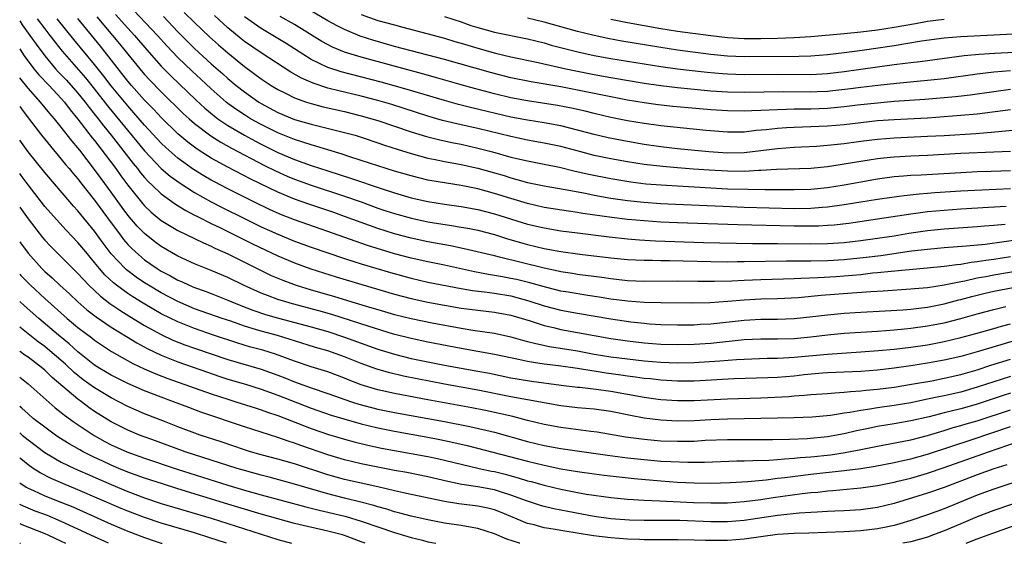
# Model space of a CAD drawing. Units: inches. Extents: x 2511000 to 2514000, y 1518000 to 1521000.
# Drawn here: x 2511000 to 2511118, y 1518000 to 1518063 of the extents above; entities that cross this region are included whole.
import ezdxf

# ---------------------------------------------------------------- set-up
doc = ezdxf.new("R2010")
doc.units = ezdxf.units.IN
doc.header["$MEASUREMENT"] = 0
doc.layers.add('LD25111518_2ft', color=253, linetype='Continuous')

msp = doc.modelspace()

# ---------------------------------------------------------------- linework, layer by layer
at = {"layer": 'LD25111518_2ft'}
msp.add_line((2511000, 1518000.03, 7524), (2511000.09, 1518000, 7524), dxfattribs=at)
for points, elevation in [([(2511118.46, 1518040.46), (2511116.33, 1518040.33), (2511113, 1518040.14), (2511111, 1518039.99), (2511109, 1518039.8), (2511107.6, 1518039.6), (2511107, 1518039.53), (2511103, 1518038.91), (2511099.58, 1518038.42), (2511097.79, 1518038.21), (2511097, 1518038.15), (2511095.91, 1518038.09), (2511095, 1518038.07), (2511093, 1518038.09), (2511086.23, 1518038.23), (2511079, 1518038.48), (2511077, 1518038.58), (2511075, 1518038.71), (2511073, 1518038.89), (2511071.12, 1518039.12), (2511067.63, 1518039.63), (2511067, 1518039.74), (2511065.89, 1518039.89), (2511063, 1518040.35), (2511061, 1518040.8), (2511059, 1518041.4), (2511057, 1518042.03), (2511055, 1518042.58), (2511053, 1518042.98), (2511051.24, 1518043.24), (2511049, 1518043.62), (2511047, 1518044.12), (2511045, 1518044.71), (2511043, 1518045.33), (2511041, 1518045.99), (2511039.54, 1518046.46), (2511038.74, 1518046.74), (2511037, 1518047.25), (2511035.67, 1518047.67), (2511035, 1518047.84), (2511034.14, 1518048.14), (2511033, 1518048.48), (2511031, 1518049.29), (2511029, 1518050.28), (2511027.72, 1518051), (2511027, 1518051.45), (2511026.07, 1518052.07), (2511025, 1518052.83), (2511024.79, 1518053), (2511023, 1518054.57), (2511021.75, 1518055.75), (2511020.71, 1518056.71), (2511019, 1518058.36), (2511017.71, 1518059.71), (2511016.55, 1518061), (2511013, 1518064.77)], 7474), ([(2511119, 1518054.49), (2511117, 1518054.24), (2511114.16, 1518053.84), (2511112.37, 1518053.63), (2511111, 1518053.49), (2511108.7, 1518053.3), (2511105, 1518053.05), (2511103, 1518052.88), (2511100.62, 1518052.62), (2511099, 1518052.42), (2511097, 1518052.23), (2511095, 1518052.16), (2511093, 1518052.14), (2511092.1, 1518052.1), (2511091, 1518052.08), (2511090.01, 1518052.01), (2511089, 1518051.98), (2511087.93, 1518051.93), (2511087, 1518051.91), (2511085, 1518051.95), (2511083, 1518052.07), (2511080.29, 1518052.29), (2511078.45, 1518052.45), (2511076.66, 1518052.66), (2511075, 1518052.89), (2511073, 1518053.23), (2511071, 1518053.61), (2511067, 1518054.44), (2511065, 1518054.82), (2511061.42, 1518055.42), (2511059, 1518055.92), (2511056.54, 1518056.54), (2511051, 1518058.11), (2511047, 1518059.15), (2511045, 1518059.68), (2511042.41, 1518060.41), (2511040.9, 1518060.9), (2511039, 1518061.69), (2511038.13, 1518062.13), (2511037, 1518062.76), (2511033.2, 1518065)], 7462), ([(2511019.77, 1518063.77), (2511021, 1518062.53), (2511022.81, 1518060.81), (2511023.86, 1518059.86), (2511025, 1518058.89), (2511027, 1518057.28), (2511029, 1518055.8), (2511029.48, 1518055.48), (2511030.21, 1518055), (2511031, 1518054.52), (2511031.93, 1518054.07), (2511033, 1518053.52), (2511034.45, 1518053), (2511035, 1518052.82), (2511036.43, 1518052.43), (2511039, 1518051.85), (2511041, 1518051.36), (2511042.27, 1518051), (2511043, 1518050.77), (2511047, 1518049.41), (2511048.86, 1518048.86), (2511050.45, 1518048.45), (2511052.09, 1518048.09), (2511053, 1518047.92), (2511055, 1518047.46), (2511056.77, 1518047), (2511059, 1518046.39), (2511061, 1518045.92), (2511063, 1518045.54), (2511064.84, 1518045.16), (2511066.7, 1518044.7), (2511068.34, 1518044.34), (2511071, 1518043.81), (2511071.69, 1518043.69), (2511073.4, 1518043.4), (2511075.19, 1518043.19), (2511077.05, 1518043.05), (2511079, 1518042.92), (2511085, 1518042.59), (2511087.48, 1518042.52), (2511089.5, 1518042.5), (2511091, 1518042.51), (2511093, 1518042.49), (2511095, 1518042.53), (2511097, 1518042.73), (2511099, 1518043.06), (2511101, 1518043.43), (2511103, 1518043.78), (2511105, 1518044.05), (2511106.13, 1518044.13), (2511107, 1518044.21), (2511108.27, 1518044.27), (2511113, 1518044.55), (2511115, 1518044.64), (2511116.68, 1518044.68), (2511119, 1518044.77)], 7470), ([(2511000, 1518062.73), (2511000.28, 1518062.28), (2511001.23, 1518061), (2511001.96, 1518059.96), (2511003, 1518058.56), (2511004.31, 1518057), (2511004.64, 1518056.64), (2511005.62, 1518055.62), (2511007, 1518054.07), (2511007.86, 1518053), (2511008.34, 1518052.34), (2511009.42, 1518051), (2511010.1, 1518050.1), (2511010.99, 1518049), (2511013.61, 1518045.61), (2511014.13, 1518045), (2511014.51, 1518044.51), (2511015, 1518043.92), (2511015.44, 1518043.44), (2511015.92, 1518043), (2511017, 1518041.96), (2511018.72, 1518040.72), (2511019.96, 1518039.96), (2511021, 1518039.43), (2511021.28, 1518039.28), (2511021.85, 1518039), (2511022.6, 1518038.6), (2511023, 1518038.42), (2511024.12, 1518037.88), (2511027.96, 1518035.96), (2511031, 1518034.52), (2511033, 1518033.68), (2511034.97, 1518032.97), (2511036.48, 1518032.48), (2511038.01, 1518032.01), (2511041.08, 1518031.08), (2511045, 1518029.93), (2511047, 1518029.41), (2511049, 1518028.98), (2511051, 1518028.61), (2511053, 1518028.26), (2511055, 1518027.99), (2511057, 1518027.78), (2511059, 1518027.42), (2511061.29, 1518026.71), (2511063, 1518026.14), (2511064.09, 1518025.91), (2511065, 1518025.69), (2511069, 1518024.94), (2511071, 1518024.6), (2511073, 1518024.32), (2511075, 1518024.08), (2511077, 1518023.91), (2511079, 1518023.86), (2511081, 1518023.91), (2511083, 1518024.05), (2511087, 1518024.46), (2511089, 1518024.55), (2511091, 1518024.55), (2511093, 1518024.61), (2511095, 1518024.8), (2511097, 1518025.03), (2511099, 1518025.22), (2511103, 1518025.47), (2511105, 1518025.62), (2511106.25, 1518025.75), (2511107, 1518025.82), (2511109, 1518026.1), (2511111, 1518026.49), (2511113, 1518027.01), (2511115, 1518027.58), (2511117, 1518028.1), (2511118.44, 1518028.44)], 7486), ([(2511002.08, 1518063), (2511003, 1518061.79), (2511003.63, 1518061), (2511004.22, 1518060.22), (2511005.1, 1518059.1), (2511007.9, 1518055.9), (2511009, 1518054.53), (2511010.55, 1518052.55), (2511015, 1518047.12), (2511017, 1518045.03), (2511018.09, 1518044.09), (2511019.26, 1518043.26), (2511021, 1518042.14), (2511023, 1518041.01), (2511024.33, 1518040.32), (2511027, 1518038.99), (2511029, 1518038.02), (2511031, 1518037.11), (2511033, 1518036.3), (2511035, 1518035.58), (2511037, 1518034.88), (2511039, 1518034.21), (2511041, 1518033.58), (2511044.52, 1518032.52), (2511047, 1518031.83), (2511049, 1518031.37), (2511053, 1518030.59), (2511054.36, 1518030.36), (2511055.8, 1518030.2), (2511057, 1518030.04), (2511059, 1518029.72), (2511061.14, 1518029.14), (2511063, 1518028.52), (2511065, 1518028.01), (2511067, 1518027.64), (2511071, 1518026.96), (2511073.39, 1518026.61), (2511075, 1518026.42), (2511075.63, 1518026.37), (2511077, 1518026.27), (2511079, 1518026.22), (2511079.76, 1518026.24), (2511081, 1518026.24), (2511081.7, 1518026.3), (2511083, 1518026.36), (2511087, 1518026.81), (2511089, 1518026.92), (2511091, 1518026.93), (2511093, 1518027.01), (2511095.24, 1518027.24), (2511097, 1518027.46), (2511099, 1518027.65), (2511101, 1518027.78), (2511103.92, 1518027.92), (2511106.06, 1518028.06), (2511107, 1518028.14), (2511108.29, 1518028.29), (2511109, 1518028.38), (2511111, 1518028.77), (2511112.76, 1518029.24), (2511113, 1518029.29), (2511114.34, 1518029.66), (2511115.96, 1518030.04), (2511117, 1518030.27), (2511119.29, 1518030.71)], 7484), ([(2511121, 1518032.9), (2511117, 1518032.21), (2511116.02, 1518032.02), (2511115, 1518031.84), (2511113.5, 1518031.5), (2511113, 1518031.42), (2511111.01, 1518031.01), (2511109, 1518030.7), (2511107.44, 1518030.56), (2511107, 1518030.51), (2511103.7, 1518030.3), (2511102.22, 1518030.22), (2511099.97, 1518030.03), (2511096.25, 1518029.75), (2511093.5, 1518029.5), (2511091, 1518029.37), (2511089, 1518029.31), (2511087, 1518029.21), (2511085.03, 1518029.03), (2511082.87, 1518028.87), (2511080.83, 1518028.83), (2511077, 1518028.87), (2511075, 1518028.93), (2511073, 1518029.08), (2511071, 1518029.33), (2511069.57, 1518029.57), (2511068.24, 1518029.76), (2511065.85, 1518030.15), (2511065, 1518030.3), (2511063.29, 1518030.71), (2511061.28, 1518031.28), (2511059.67, 1518031.67), (2511059, 1518031.82), (2511057.99, 1518031.99), (2511057, 1518032.18), (2511056.28, 1518032.28), (2511054.6, 1518032.6), (2511051, 1518033.39), (2511049, 1518033.79), (2511047, 1518034.24), (2511045, 1518034.78), (2511041.77, 1518035.77), (2511040.27, 1518036.27), (2511037, 1518037.46), (2511033, 1518038.85), (2511031.45, 1518039.45), (2511030.07, 1518040.07), (2511028.11, 1518041), (2511025, 1518042.56), (2511023.4, 1518043.4), (2511023, 1518043.61), (2511022.13, 1518044.13), (2511020.89, 1518044.89), (2511019, 1518046.25), (2511017.53, 1518047.53), (2511017, 1518048.04), (2511015, 1518050.22), (2511013.72, 1518051.72), (2511013, 1518052.53), (2511011, 1518054.95), (2511010.11, 1518056.11), (2511009, 1518057.51), (2511006.52, 1518060.52), (2511004.52, 1518063)], 7482), ([(2511119, 1518034.42), (2511117, 1518034.1), (2511116.02, 1518033.98), (2511115, 1518033.79), (2511114.28, 1518033.72), (2511113, 1518033.49), (2511112.55, 1518033.45), (2511111, 1518033.23), (2511108.97, 1518033.03), (2511104.65, 1518032.65), (2511103, 1518032.47), (2511102.43, 1518032.43), (2511101, 1518032.26), (2511099, 1518032.08), (2511098, 1518032), (2511095.87, 1518031.87), (2511093.79, 1518031.79), (2511093, 1518031.77), (2511091.72, 1518031.72), (2511089, 1518031.64), (2511087, 1518031.57), (2511085.5, 1518031.5), (2511083.44, 1518031.44), (2511081.45, 1518031.45), (2511079, 1518031.49), (2511075, 1518031.46), (2511073, 1518031.53), (2511071, 1518031.75), (2511069.91, 1518031.91), (2511067, 1518032.29), (2511066.4, 1518032.4), (2511065, 1518032.61), (2511064.68, 1518032.68), (2511062.97, 1518033.03), (2511057.63, 1518034.37), (2511057, 1518034.51), (2511053.38, 1518035.38), (2511051.73, 1518035.73), (2511049, 1518036.21), (2511047, 1518036.64), (2511045, 1518037.18), (2511043, 1518037.81), (2511041, 1518038.52), (2511039, 1518039.26), (2511037.72, 1518039.72), (2511034.72, 1518040.72), (2511033, 1518041.32), (2511031, 1518042.16), (2511027.74, 1518043.74), (2511025, 1518045.16), (2511023, 1518046.26), (2511022.54, 1518046.54), (2511021.33, 1518047.33), (2511020.18, 1518048.18), (2511019, 1518049.18), (2511017, 1518051.13), (2511016.11, 1518052.11), (2511015, 1518053.24), (2511013.43, 1518055), (2511013, 1518055.51), (2511009.71, 1518059.71), (2511007, 1518063.03)], 7480), ([(2511009.25, 1518063.25), (2511012, 1518060), (2511013, 1518058.73), (2511014.41, 1518057), (2511015, 1518056.31), (2511015.63, 1518055.63), (2511017, 1518054.21), (2511019.64, 1518051.64), (2511020.34, 1518051), (2511021, 1518050.42), (2511022.94, 1518048.94), (2511024.16, 1518048.16), (2511025.44, 1518047.44), (2511029.39, 1518045.39), (2511030.73, 1518044.73), (2511032.11, 1518044.11), (2511033, 1518043.73), (2511035, 1518043), (2511039, 1518041.7), (2511040.99, 1518041), (2511043, 1518040.27), (2511043.95, 1518039.95), (2511045, 1518039.6), (2511047.04, 1518039.04), (2511049, 1518038.62), (2511051.85, 1518038.15), (2511053, 1518037.98), (2511053.83, 1518037.83), (2511055, 1518037.59), (2511057, 1518037.07), (2511058.58, 1518036.58), (2511060.13, 1518036.13), (2511061, 1518035.9), (2511063, 1518035.41), (2511065, 1518035.03), (2511067.28, 1518034.72), (2511071, 1518034.28), (2511073, 1518034.08), (2511073.95, 1518034.05), (2511075, 1518033.99), (2511076, 1518034), (2511077, 1518033.97), (2511078.03, 1518033.97), (2511083, 1518033.84), (2511085, 1518033.82), (2511086.16, 1518033.84), (2511087, 1518033.83), (2511092.09, 1518033.91), (2511095, 1518033.92), (2511097, 1518033.97), (2511099, 1518034.09), (2511101.64, 1518034.36), (2511103.42, 1518034.58), (2511107.11, 1518035.11), (2511109, 1518035.33), (2511111, 1518035.51), (2511113.72, 1518035.72), (2511115.94, 1518035.94), (2511118.24, 1518036.24), (2511121, 1518036.65)], 7478), ([(2511011.52, 1518063.52), (2511013, 1518061.85), (2511013.79, 1518061), (2511015.26, 1518059.26), (2511017, 1518057.31), (2511018.15, 1518056.15), (2511021.21, 1518053.21), (2511022.25, 1518052.25), (2511023.34, 1518051.34), (2511023.8, 1518051), (2511025, 1518050.19), (2511027, 1518049.01), (2511028.3, 1518048.3), (2511029, 1518047.93), (2511031, 1518046.95), (2511033, 1518046.1), (2511035, 1518045.38), (2511037, 1518044.72), (2511039.83, 1518043.83), (2511043.4, 1518042.6), (2511045, 1518042.09), (2511047, 1518041.51), (2511049, 1518041.06), (2511051, 1518040.74), (2511053, 1518040.47), (2511055, 1518040.1), (2511057, 1518039.58), (2511061, 1518038.34), (2511063, 1518037.87), (2511065, 1518037.53), (2511067, 1518037.27), (2511070.8, 1518036.8), (2511073, 1518036.56), (2511074.44, 1518036.44), (2511076.34, 1518036.34), (2511082.13, 1518036.13), (2511086.04, 1518036.04), (2511088.02, 1518036.02), (2511091, 1518036.01), (2511095, 1518035.97), (2511097, 1518036.01), (2511099, 1518036.14), (2511101, 1518036.36), (2511103, 1518036.63), (2511105, 1518036.94), (2511106.76, 1518037.24), (2511109, 1518037.57), (2511111, 1518037.78), (2511115, 1518038.05), (2511115.86, 1518038.14), (2511117, 1518038.21), (2511118.33, 1518038.33)], 7476), ([(2511017.26, 1518063.26), (2511019, 1518061.43), (2511021, 1518059.44), (2511023, 1518057.6), (2511024.39, 1518056.39), (2511025, 1518055.83), (2511026, 1518055), (2511027, 1518054.21), (2511028.71, 1518053), (2511029, 1518052.82), (2511031, 1518051.75), (2511033, 1518050.92), (2511035, 1518050.33), (2511039, 1518049.35), (2511040.28, 1518049), (2511041, 1518048.78), (2511043, 1518048.11), (2511043.81, 1518047.82), (2511045.33, 1518047.33), (2511047, 1518046.81), (2511049, 1518046.27), (2511049.9, 1518046.1), (2511051, 1518045.86), (2511052.38, 1518045.62), (2511053, 1518045.5), (2511055, 1518045.05), (2511057, 1518044.5), (2511058.16, 1518044.16), (2511059, 1518043.89), (2511059.71, 1518043.71), (2511061, 1518043.35), (2511063, 1518042.94), (2511065.5, 1518042.5), (2511067.96, 1518042.04), (2511069, 1518041.83), (2511071, 1518041.46), (2511073, 1518041.16), (2511074.96, 1518040.96), (2511077, 1518040.83), (2511078.74, 1518040.74), (2511084.48, 1518040.48), (2511087, 1518040.38), (2511093, 1518040.23), (2511095, 1518040.24), (2511096.36, 1518040.36), (2511097, 1518040.4), (2511099, 1518040.7), (2511101, 1518041.03), (2511103, 1518041.34), (2511105, 1518041.63), (2511106.21, 1518041.79), (2511108.02, 1518041.98), (2511109, 1518042.04), (2511109.88, 1518042.12), (2511113, 1518042.33), (2511115.54, 1518042.46), (2511119, 1518042.61)], 7472), ([(2511119, 1518047.07), (2511117, 1518046.96), (2511113, 1518046.8), (2511109, 1518046.59), (2511107, 1518046.5), (2511105, 1518046.39), (2511103.73, 1518046.27), (2511103, 1518046.18), (2511102.01, 1518046.01), (2511100.25, 1518045.75), (2511099, 1518045.52), (2511098.54, 1518045.46), (2511097, 1518045.21), (2511095, 1518045.02), (2511090.89, 1518044.89), (2511089, 1518044.76), (2511088.76, 1518044.76), (2511087, 1518044.66), (2511085, 1518044.68), (2511082.8, 1518044.8), (2511080.93, 1518044.93), (2511079, 1518045.08), (2511077.24, 1518045.24), (2511075, 1518045.51), (2511073, 1518045.82), (2511071, 1518046.17), (2511069, 1518046.59), (2511067.37, 1518047), (2511065, 1518047.64), (2511063, 1518048.07), (2511061, 1518048.43), (2511059, 1518048.84), (2511055, 1518049.81), (2511053, 1518050.26), (2511050.78, 1518050.78), (2511049, 1518051.29), (2511044.69, 1518052.69), (2511043, 1518053.19), (2511041, 1518053.71), (2511038.34, 1518054.34), (2511037, 1518054.68), (2511035.25, 1518055.25), (2511033.86, 1518055.86), (2511032.58, 1518056.58), (2511029, 1518058.91), (2511027, 1518060.27), (2511026.59, 1518060.59), (2511025, 1518061.91), (2511023.39, 1518063.39)], 7468), ([(2511121, 1518049.74), (2511116.68, 1518049.32), (2511114.82, 1518049.18), (2511111, 1518048.95), (2511109, 1518048.84), (2511105, 1518048.65), (2511103, 1518048.49), (2511101, 1518048.25), (2511099, 1518047.97), (2511097, 1518047.76), (2511095.67, 1518047.67), (2511093, 1518047.55), (2511091, 1518047.39), (2511089, 1518047.13), (2511087, 1518046.9), (2511085, 1518046.86), (2511082.75, 1518047), (2511079, 1518047.39), (2511077, 1518047.61), (2511075, 1518047.9), (2511073, 1518048.24), (2511070.68, 1518048.68), (2511069, 1518049.08), (2511067, 1518049.63), (2511065, 1518050.13), (2511063, 1518050.51), (2511061, 1518050.83), (2511059, 1518051.2), (2511054.29, 1518052.29), (2511052.69, 1518052.69), (2511051, 1518053.17), (2511047.91, 1518054.09), (2511046.52, 1518054.52), (2511043.4, 1518055.4), (2511038.62, 1518056.62), (2511037, 1518057.14), (2511035, 1518058.11), (2511032.01, 1518060.01), (2511030.39, 1518061), (2511029, 1518061.82), (2511027, 1518063.23)], 7466), ([(2511119, 1518052.05), (2511115, 1518051.55), (2511113, 1518051.37), (2511111, 1518051.21), (2511109, 1518051.08), (2511105, 1518050.87), (2511103, 1518050.72), (2511101, 1518050.5), (2511099, 1518050.27), (2511097, 1518050.09), (2511095, 1518050.01), (2511093, 1518049.95), (2511092.1, 1518049.9), (2511091, 1518049.82), (2511089.64, 1518049.64), (2511088.44, 1518049.56), (2511087, 1518049.39), (2511085, 1518049.37), (2511082.43, 1518049.57), (2511077, 1518050.12), (2511075, 1518050.4), (2511073, 1518050.74), (2511071, 1518051.14), (2511069, 1518051.61), (2511067.9, 1518051.9), (2511066.27, 1518052.27), (2511064.6, 1518052.6), (2511061, 1518053.14), (2511059, 1518053.52), (2511057, 1518054), (2511054.61, 1518054.61), (2511053, 1518055.06), (2511049.95, 1518055.95), (2511048.38, 1518056.38), (2511041, 1518058.37), (2511039, 1518058.98), (2511037.58, 1518059.58), (2511036.28, 1518060.28), (2511033, 1518062.3), (2511031.29, 1518063.29)], 7464), ([(2511041, 1518063.51), (2511043, 1518062.81), (2511045, 1518062.25), (2511046, 1518062), (2511051, 1518060.66), (2511052.27, 1518060.27), (2511053, 1518060.07), (2511053.81, 1518059.81), (2511055, 1518059.45), (2511057.13, 1518058.87), (2511059, 1518058.43), (2511062.27, 1518057.73), (2511065.58, 1518057), (2511069, 1518056.32), (2511071, 1518055.95), (2511075, 1518055.27), (2511077, 1518054.97), (2511079, 1518054.73), (2511081, 1518054.53), (2511083, 1518054.36), (2511085, 1518054.24), (2511087, 1518054.19), (2511091.75, 1518054.25), (2511095, 1518054.23), (2511095.75, 1518054.25), (2511097, 1518054.31), (2511097.63, 1518054.37), (2511099.43, 1518054.57), (2511101, 1518054.79), (2511103.04, 1518055.04), (2511105.28, 1518055.28), (2511109, 1518055.62), (2511111, 1518055.84), (2511115, 1518056.4), (2511117, 1518056.63), (2511119, 1518056.8)], 7460), ([(2511051, 1518063.28), (2511053, 1518062.61), (2511054.19, 1518062.19), (2511055, 1518061.93), (2511057, 1518061.37), (2511061, 1518060.58), (2511063, 1518060.09), (2511063.84, 1518059.84), (2511067.02, 1518059.02), (2511069, 1518058.6), (2511071, 1518058.23), (2511075, 1518057.57), (2511077, 1518057.25), (2511078.98, 1518056.98), (2511080.77, 1518056.77), (2511082.57, 1518056.57), (2511084.41, 1518056.41), (2511085, 1518056.37), (2511087, 1518056.31), (2511091, 1518056.34), (2511095, 1518056.31), (2511097, 1518056.42), (2511099, 1518056.66), (2511105, 1518057.49), (2511106.35, 1518057.65), (2511107, 1518057.75), (2511108.13, 1518057.87), (2511111.64, 1518058.36), (2511113.41, 1518058.59), (2511115.24, 1518058.76), (2511117.12, 1518058.88), (2511121, 1518059.08)], 7458), ([(2511120.77, 1518061.23), (2511117, 1518061.01), (2511113, 1518060.83), (2511111, 1518060.66), (2511108.29, 1518060.29), (2511105, 1518059.74), (2511101.18, 1518059.18), (2511099, 1518058.89), (2511097, 1518058.65), (2511095, 1518058.5), (2511093.55, 1518058.45), (2511087, 1518058.41), (2511085, 1518058.5), (2511083, 1518058.71), (2511079, 1518059.23), (2511077, 1518059.53), (2511072.3, 1518060.3), (2511070.61, 1518060.61), (2511068.97, 1518060.97), (2511067, 1518061.46), (2511065, 1518062.01), (2511063, 1518062.59), (2511061, 1518063.09)], 7456), ([(2511071, 1518062.95), (2511073, 1518062.55), (2511077, 1518061.84), (2511079, 1518061.52), (2511083, 1518060.97), (2511085, 1518060.75), (2511087, 1518060.63), (2511089, 1518060.62), (2511091, 1518060.66), (2511093, 1518060.73), (2511095, 1518060.87), (2511099, 1518061.22), (2511101, 1518061.42), (2511103, 1518061.68), (2511105, 1518061.98), (2511107.58, 1518062.42), (2511109, 1518062.69), (2511111, 1518062.96)], 7454), ([(2511000, 1518059.37), (2511000.26, 1518059), (2511000.55, 1518058.55), (2511001.71, 1518057), (2511002.28, 1518056.28), (2511003.52, 1518055), (2511005, 1518053.42), (2511005.37, 1518053), (2511006.07, 1518052.07), (2511007, 1518050.96), (2511008.71, 1518048.71), (2511009, 1518048.36), (2511011.54, 1518045), (2511012.15, 1518044.15), (2511013, 1518043), (2511014.78, 1518040.78), (2511015, 1518040.54), (2511015.79, 1518039.79), (2511017, 1518038.78), (2511019, 1518037.57), (2511022.07, 1518036.07), (2511023, 1518035.68), (2511023.45, 1518035.45), (2511025, 1518034.76), (2511028.83, 1518032.83), (2511030.18, 1518032.18), (2511031.59, 1518031.59), (2511033.2, 1518031), (2511035, 1518030.46), (2511037.68, 1518029.68), (2511039.89, 1518029), (2511042.3, 1518028.3), (2511043, 1518028.07), (2511045, 1518027.49), (2511047, 1518026.99), (2511049.52, 1518026.48), (2511053, 1518025.83), (2511054.4, 1518025.6), (2511057, 1518025.23), (2511059, 1518024.81), (2511060.4, 1518024.4), (2511061, 1518024.25), (2511061.98, 1518023.98), (2511063.64, 1518023.64), (2511067, 1518023.11), (2511069, 1518022.73), (2511071, 1518022.41), (2511073, 1518022.15), (2511075, 1518021.92), (2511077, 1518021.76), (2511079, 1518021.68), (2511081, 1518021.71), (2511084.09, 1518021.91), (2511086.09, 1518022.09), (2511087, 1518022.13), (2511089.78, 1518022.22), (2511091, 1518022.23), (2511091.72, 1518022.28), (2511093, 1518022.34), (2511097, 1518022.72), (2511101, 1518022.98), (2511103.14, 1518023.14), (2511105, 1518023.31), (2511107, 1518023.55), (2511109, 1518023.84), (2511111, 1518024.22), (2511113, 1518024.7), (2511114.82, 1518025.18), (2511117, 1518025.79), (2511117.92, 1518026.08), (2511119, 1518026.37)], 7488), ([(2511121, 1518024.79), (2511117.83, 1518023.83), (2511115, 1518023), (2511113, 1518022.45), (2511111, 1518021.99), (2511109, 1518021.62), (2511107, 1518021.3), (2511105, 1518021.03), (2511103, 1518020.81), (2511101, 1518020.65), (2511097, 1518020.46), (2511096.42, 1518020.42), (2511094.22, 1518020.22), (2511093, 1518020.09), (2511091, 1518019.92), (2511089.86, 1518019.86), (2511085.75, 1518019.75), (2511081, 1518019.49), (2511079, 1518019.49), (2511077, 1518019.6), (2511075.74, 1518019.74), (2511075, 1518019.81), (2511073.96, 1518019.96), (2511073, 1518020.07), (2511072.2, 1518020.2), (2511070.43, 1518020.43), (2511069, 1518020.67), (2511068.7, 1518020.7), (2511067, 1518020.99), (2511064.7, 1518021.3), (2511063, 1518021.51), (2511061.7, 1518021.7), (2511061, 1518021.84), (2511059.91, 1518022.09), (2511057, 1518022.69), (2511053, 1518023.38), (2511049, 1518024.17), (2511047, 1518024.59), (2511044.87, 1518025.13), (2511041.98, 1518026.02), (2511037.48, 1518027.48), (2511035.93, 1518027.93), (2511032.77, 1518028.77), (2511031.95, 1518029), (2511031, 1518029.3), (2511029.75, 1518029.75), (2511029, 1518030.05), (2511026.88, 1518031), (2511025, 1518031.92), (2511023, 1518032.77), (2511021, 1518033.58), (2511019, 1518034.48), (2511017, 1518035.64), (2511016.22, 1518036.22), (2511015, 1518037.19), (2511014.1, 1518038.1), (2511013, 1518039.41), (2511012.32, 1518040.32), (2511011, 1518042.17), (2511009.8, 1518043.8), (2511009, 1518044.91), (2511007.21, 1518047.21), (2511007, 1518047.5), (2511006.3, 1518048.3), (2511005, 1518049.98), (2511004.17, 1518051), (2511003.62, 1518051.62), (2511002.51, 1518053), (2511001, 1518054.67), (2511000, 1518055.9)], 7490), ([(2511000, 1518052.48), (2511000.2, 1518052.2), (2511001, 1518051.11), (2511002.62, 1518049), (2511003.68, 1518047.68), (2511005, 1518046.14), (2511005.51, 1518045.51), (2511005.94, 1518045), (2511006.42, 1518044.42), (2511007, 1518043.76), (2511007.32, 1518043.32), (2511009, 1518041.23), (2511011, 1518038.48), (2511012.1, 1518037), (2511012.48, 1518036.48), (2511013, 1518035.89), (2511013.43, 1518035.43), (2511013.9, 1518035), (2511015, 1518034.06), (2511016.5, 1518033), (2511017, 1518032.68), (2511018.11, 1518032.11), (2511019, 1518031.61), (2511019.43, 1518031.43), (2511020.36, 1518031), (2511021, 1518030.73), (2511022.28, 1518030.28), (2511023, 1518030), (2511025, 1518029.22), (2511025.49, 1518029), (2511026.56, 1518028.56), (2511028, 1518028), (2511029.5, 1518027.5), (2511031.06, 1518027.05), (2511035, 1518025.99), (2511037, 1518025.42), (2511039, 1518024.76), (2511043, 1518023.33), (2511045, 1518022.71), (2511047, 1518022.21), (2511049, 1518021.79), (2511051, 1518021.4), (2511055, 1518020.69), (2511056.42, 1518020.42), (2511059, 1518019.88), (2511059.74, 1518019.74), (2511061.47, 1518019.47), (2511065.01, 1518019.01), (2511067, 1518018.77), (2511067.25, 1518018.75), (2511069.51, 1518018.49), (2511071, 1518018.27), (2511075, 1518017.55), (2511076.68, 1518017.32), (2511077, 1518017.28), (2511079, 1518017.14), (2511081, 1518017.14), (2511085, 1518017.34), (2511089, 1518017.46), (2511092.35, 1518017.65), (2511093, 1518017.71), (2511094.21, 1518017.79), (2511095, 1518017.87), (2511097, 1518018.01), (2511097.9, 1518018.09), (2511099, 1518018.15), (2511099.76, 1518018.24), (2511101, 1518018.31), (2511101.61, 1518018.39), (2511103, 1518018.51), (2511105, 1518018.77), (2511107.1, 1518019.1), (2511109.53, 1518019.53), (2511111, 1518019.82), (2511113, 1518020.27), (2511115, 1518020.85), (2511116.62, 1518021.38), (2511119, 1518022.11)], 7492), ([(2511119, 1518020.05), (2511117, 1518019.41), (2511115, 1518018.74), (2511113, 1518018.17), (2511111, 1518017.72), (2511110.39, 1518017.61), (2511109, 1518017.3), (2511107, 1518016.89), (2511105, 1518016.56), (2511103, 1518016.27), (2511102.11, 1518016.11), (2511101, 1518015.96), (2511099.71, 1518015.71), (2511099, 1518015.62), (2511097.36, 1518015.36), (2511095.16, 1518015.16), (2511093, 1518015.06), (2511091, 1518015.01), (2511085, 1518014.92), (2511083, 1518014.82), (2511081, 1518014.7), (2511079, 1518014.67), (2511077, 1518014.77), (2511075, 1518015.02), (2511073.35, 1518015.35), (2511071, 1518015.84), (2511069, 1518016.11), (2511067, 1518016.27), (2511065, 1518016.51), (2511059, 1518017.58), (2511055, 1518018.4), (2511051, 1518019.12), (2511047.74, 1518019.74), (2511046.08, 1518020.08), (2511044.46, 1518020.46), (2511042.9, 1518020.9), (2511041, 1518021.59), (2511039, 1518022.39), (2511037, 1518023.11), (2511035.53, 1518023.53), (2511033, 1518024.31), (2511032.48, 1518024.48), (2511030.94, 1518024.94), (2511029, 1518025.46), (2511028.32, 1518025.68), (2511027, 1518026.07), (2511025.34, 1518026.66), (2511024.33, 1518027), (2511021, 1518028.18), (2511019, 1518029.03), (2511017, 1518030.08), (2511015.45, 1518031), (2511015, 1518031.29), (2511013.98, 1518031.98), (2511012.84, 1518032.84), (2511012.67, 1518033), (2511011, 1518034.78), (2511010.04, 1518036.04), (2511009, 1518037.5), (2511007, 1518039.94), (2511006.48, 1518040.48), (2511006.03, 1518041), (2511003, 1518044.52), (2511001, 1518047.01), (2511000, 1518048.41)], 7494), ([(2511119, 1518018.02), (2511118.22, 1518017.78), (2511115, 1518016.7), (2511114.59, 1518016.59), (2511113, 1518016.15), (2511111.86, 1518015.86), (2511111, 1518015.66), (2511109.2, 1518015.2), (2511107, 1518014.69), (2511105, 1518014.34), (2511103, 1518014.01), (2511101.74, 1518013.74), (2511100.5, 1518013.5), (2511099, 1518013.14), (2511097, 1518012.79), (2511094.55, 1518012.55), (2511092.45, 1518012.45), (2511090.41, 1518012.41), (2511085, 1518012.43), (2511082.33, 1518012.33), (2511081, 1518012.24), (2511079, 1518012.21), (2511077, 1518012.28), (2511075, 1518012.45), (2511072.75, 1518012.75), (2511069.34, 1518013.34), (2511068.57, 1518013.43), (2511065, 1518013.89), (2511063, 1518014.27), (2511061, 1518014.75), (2511059.22, 1518015.22), (2511057.59, 1518015.59), (2511055.94, 1518015.94), (2511054.28, 1518016.28), (2511049, 1518017.24), (2511045, 1518018), (2511043, 1518018.44), (2511041.02, 1518019.02), (2511039.58, 1518019.58), (2511039, 1518019.82), (2511037, 1518020.58), (2511035, 1518021.2), (2511033, 1518021.87), (2511030.71, 1518022.71), (2511029.18, 1518023.18), (2511027.61, 1518023.61), (2511026.07, 1518024.07), (2511023.27, 1518025), (2511021, 1518025.78), (2511019, 1518026.58), (2511017, 1518027.58), (2511016.09, 1518028.09), (2511014.84, 1518028.84), (2511013.6, 1518029.6), (2511013, 1518029.99), (2511011.62, 1518031), (2511011.27, 1518031.27), (2511010.24, 1518032.24), (2511009.58, 1518033), (2511009, 1518033.73), (2511007.93, 1518035), (2511007, 1518036.14), (2511005.59, 1518037.59), (2511003.68, 1518039.68), (2511003, 1518040.47), (2511001, 1518043.05), (2511000.18, 1518044.18), (2511000, 1518044.43)], 7496), ([(2511000, 1518040.39), (2511001, 1518038.95), (2511002.74, 1518036.74), (2511003, 1518036.42), (2511003.68, 1518035.68), (2511006.39, 1518033), (2511007, 1518032.42), (2511007.67, 1518031.67), (2511008.31, 1518031), (2511009.69, 1518029.69), (2511010.82, 1518028.82), (2511012.01, 1518028.01), (2511013.24, 1518027.24), (2511015, 1518026.17), (2511017, 1518025.07), (2511018.41, 1518024.41), (2511019.85, 1518023.85), (2511021, 1518023.43), (2511023, 1518022.75), (2511025, 1518022.09), (2511029, 1518020.9), (2511031, 1518020.18), (2511031.86, 1518019.86), (2511033, 1518019.39), (2511035, 1518018.67), (2511037, 1518018), (2511039.84, 1518017), (2511040.71, 1518016.71), (2511043, 1518016.12), (2511045, 1518015.72), (2511051, 1518014.63), (2511054.04, 1518014.04), (2511057, 1518013.33), (2511061, 1518012.24), (2511063, 1518011.76), (2511065, 1518011.38), (2511070.58, 1518010.58), (2511073, 1518010.27), (2511075, 1518010.05), (2511077, 1518009.88), (2511078.19, 1518009.81), (2511080.25, 1518009.75), (2511082.24, 1518009.76), (2511086.11, 1518009.89), (2511087, 1518009.89), (2511088.05, 1518009.95), (2511089.98, 1518009.98), (2511091, 1518010.06), (2511091.85, 1518010.15), (2511093, 1518010.21), (2511093.71, 1518010.29), (2511095, 1518010.39), (2511097.36, 1518010.64), (2511099.11, 1518010.89), (2511101, 1518011.25), (2511103, 1518011.67), (2511107, 1518012.44), (2511109, 1518012.95), (2511111, 1518013.54), (2511112.11, 1518013.89), (2511113, 1518014.13), (2511113.67, 1518014.33), (2511115, 1518014.72), (2511119, 1518016.03)], 7498), ([(2511000, 1518036.21), (2511000.09, 1518036.09), (2511001, 1518034.85), (2511002.66, 1518033), (2511003, 1518032.66), (2511003.89, 1518031.89), (2511004.83, 1518031), (2511005.97, 1518029.97), (2511007, 1518029), (2511008.06, 1518028.06), (2511009.19, 1518027.2), (2511011, 1518025.96), (2511012.82, 1518024.82), (2511014.06, 1518024.06), (2511015.37, 1518023.37), (2511017, 1518022.59), (2511019, 1518021.79), (2511022.54, 1518020.54), (2511024.04, 1518020.04), (2511025, 1518019.73), (2511027.1, 1518019.1), (2511029, 1518018.51), (2511031, 1518017.79), (2511035, 1518016.24), (2511037.4, 1518015.4), (2511038.93, 1518014.93), (2511041, 1518014.34), (2511043, 1518013.86), (2511045, 1518013.45), (2511049, 1518012.75), (2511050.47, 1518012.47), (2511052.12, 1518012.12), (2511053.74, 1518011.74), (2511061, 1518009.85), (2511063, 1518009.37), (2511065, 1518008.96), (2511067, 1518008.63), (2511069, 1518008.34), (2511070.19, 1518008.19), (2511071.98, 1518007.98), (2511073.78, 1518007.78), (2511077, 1518007.5), (2511079, 1518007.36), (2511081, 1518007.27), (2511083, 1518007.24), (2511085.3, 1518007.3), (2511087.43, 1518007.43), (2511089.64, 1518007.64), (2511091, 1518007.81), (2511091.9, 1518007.9), (2511095, 1518008.29), (2511099, 1518008.74), (2511101, 1518008.98), (2511102.74, 1518009.26), (2511105, 1518009.71), (2511106.04, 1518009.96), (2511107, 1518010.15), (2511109, 1518010.7), (2511114.52, 1518012.52), (2511119, 1518014.02)], 7500), ([(2511000, 1518032.33), (2511000.15, 1518032.15), (2511001.28, 1518031), (2511003, 1518029.42), (2511005.72, 1518027), (2511007, 1518025.93), (2511008.66, 1518024.66), (2511009, 1518024.38), (2511009.82, 1518023.82), (2511011.03, 1518023.03), (2511013.6, 1518021.6), (2511014.96, 1518020.96), (2511016.35, 1518020.35), (2511017.79, 1518019.79), (2511023, 1518017.96), (2511025, 1518017.3), (2511025.97, 1518017), (2511028.26, 1518016.26), (2511029, 1518016.04), (2511029.76, 1518015.76), (2511031, 1518015.35), (2511035, 1518013.8), (2511037.08, 1518013.08), (2511039, 1518012.5), (2511040.18, 1518012.18), (2511041.79, 1518011.79), (2511043.44, 1518011.44), (2511045, 1518011.14), (2511049, 1518010.44), (2511050.19, 1518010.19), (2511053, 1518009.51), (2511055.19, 1518009), (2511056.67, 1518008.67), (2511057, 1518008.61), (2511058.29, 1518008.29), (2511059.87, 1518007.87), (2511061, 1518007.52), (2511061.42, 1518007.42), (2511063, 1518006.97), (2511065, 1518006.49), (2511067, 1518006.11), (2511068.08, 1518005.92), (2511071, 1518005.49), (2511073, 1518005.3), (2511075, 1518005.19), (2511076.88, 1518005.12), (2511080.92, 1518004.92), (2511083, 1518004.85), (2511085, 1518004.88), (2511087, 1518005.02), (2511089, 1518005.28), (2511090.49, 1518005.51), (2511093.98, 1518005.98), (2511095, 1518006.09), (2511095.84, 1518006.16), (2511097, 1518006.31), (2511097.65, 1518006.35), (2511101, 1518006.65), (2511103, 1518006.93), (2511105, 1518007.34), (2511105.45, 1518007.45), (2511107, 1518007.84), (2511109, 1518008.41), (2511111, 1518009.09), (2511116.35, 1518011), (2511121, 1518012.6)], 7502), ([(2511118.56, 1518009.44), (2511117, 1518008.95), (2511115, 1518008.23), (2511111, 1518006.69), (2511109, 1518006.01), (2511105, 1518004.8), (2511103, 1518004.32), (2511101, 1518004.04), (2511099, 1518003.92), (2511097.88, 1518003.88), (2511097, 1518003.82), (2511095.76, 1518003.76), (2511095, 1518003.69), (2511093.62, 1518003.62), (2511091.39, 1518003.39), (2511091, 1518003.34), (2511087, 1518002.73), (2511085, 1518002.59), (2511083, 1518002.59), (2511079.27, 1518002.73), (2511075, 1518002.74), (2511073.22, 1518002.78), (2511071, 1518002.93), (2511069, 1518003.22), (2511065.81, 1518003.81), (2511064.14, 1518004.14), (2511063, 1518004.43), (2511062.56, 1518004.56), (2511060.88, 1518005.12), (2511059, 1518005.8), (2511057.87, 1518006.13), (2511057, 1518006.41), (2511055, 1518006.78), (2511053.08, 1518007.08), (2511051.42, 1518007.42), (2511049, 1518007.99), (2511046.5, 1518008.5), (2511045, 1518008.76), (2511043, 1518009.16), (2511041, 1518009.56), (2511039, 1518010.03), (2511037, 1518010.63), (2511033.75, 1518011.75), (2511033, 1518012.04), (2511032.26, 1518012.26), (2511031, 1518012.72), (2511027, 1518013.98), (2511021.77, 1518015.76), (2511020.3, 1518016.3), (2511018.48, 1518017), (2511017, 1518017.54), (2511015, 1518018.32), (2511013, 1518019.2), (2511011, 1518020.19), (2511009.64, 1518021), (2511009, 1518021.41), (2511007, 1518023), (2511005.95, 1518023.95), (2511004.66, 1518025), (2511002.3, 1518027), (2511000.55, 1518028.55), (2511000, 1518029.06)], 7504), ([(2511121, 1518007.82), (2511117, 1518006.52), (2511115, 1518005.78), (2511111, 1518004.15), (2511109, 1518003.42), (2511107, 1518002.73), (2511105.68, 1518002.32), (2511105, 1518002.14), (2511104.07, 1518001.93), (2511103, 1518001.72), (2511101, 1518001.48), (2511099, 1518001.38), (2511094.78, 1518001.22), (2511093, 1518001.18), (2511091, 1518001.04), (2511087, 1518000.49), (2511085, 1518000.34), (2511082.34, 1518000.34), (2511081, 1518000.39), (2511079, 1518000.41), (2511077, 1518000.4), (2511075, 1518000.41), (2511074.44, 1518000.44), (2511073, 1518000.48), (2511071, 1518000.64), (2511068.9, 1518000.9), (2511065, 1518001.52), (2511064.35, 1518001.65), (2511063, 1518001.86), (2511061.79, 1518002.21), (2511061, 1518002.39), (2511057.74, 1518003.74), (2511057, 1518004.02), (2511056.22, 1518004.22), (2511055, 1518004.47), (2511052.74, 1518004.74), (2511051, 1518005.01), (2511047, 1518005.86), (2511046.08, 1518006.08), (2511045, 1518006.31), (2511043, 1518006.78), (2511041, 1518007.21), (2511039, 1518007.65), (2511037, 1518008.21), (2511033, 1518009.53), (2511031, 1518010.1), (2511029, 1518010.64), (2511027.71, 1518011), (2511027, 1518011.22), (2511024.18, 1518012.18), (2511021.68, 1518013), (2511019, 1518013.98), (2511017.39, 1518014.61), (2511015, 1518015.56), (2511013.99, 1518015.99), (2511013, 1518016.43), (2511011.92, 1518017), (2511011, 1518017.46), (2511009, 1518018.66), (2511007.64, 1518019.64), (2511006.53, 1518020.53), (2511005.5, 1518021.5), (2511003.35, 1518023.35), (2511003, 1518023.64), (2511002.21, 1518024.21), (2511000, 1518025.97)], 7506), ([(2511060.07, 1518000), (2511060.01, 1518000.01), (2511058.51, 1518000.51), (2511057, 1518001.13), (2511055, 1518001.79), (2511054.08, 1518001.92), (2511053, 1518002.13), (2511051, 1518002.42), (2511049, 1518002.81), (2511047, 1518003.27), (2511045.64, 1518003.64), (2511045, 1518003.8), (2511044.1, 1518004.1), (2511043, 1518004.39), (2511042.54, 1518004.54), (2511040.95, 1518004.95), (2511039, 1518005.42), (2511037, 1518005.93), (2511033, 1518007.09), (2511029.94, 1518007.94), (2511029, 1518008.17), (2511027, 1518008.73), (2511026.1, 1518009), (2511019.88, 1518011), (2511016.29, 1518012.29), (2511014.38, 1518013), (2511013, 1518013.57), (2511011, 1518014.58), (2511009, 1518015.84), (2511008.31, 1518016.31), (2511007.42, 1518017), (2511007, 1518017.3), (2511003.91, 1518019.91), (2511003, 1518020.81), (2511002.77, 1518021), (2511001, 1518022.34), (2511000.61, 1518022.61), (2511000.09, 1518023), (2511000, 1518023.06)], 7508), ([(2511000, 1518019.95), (2511001, 1518019.17), (2511004.27, 1518016.27), (2511005, 1518015.71), (2511005.38, 1518015.38), (2511006.54, 1518014.54), (2511008.94, 1518012.94), (2511010.23, 1518012.23), (2511011, 1518011.84), (2511012.87, 1518011), (2511015, 1518010.22), (2511018.92, 1518008.92), (2511020.43, 1518008.43), (2511025, 1518007), (2511027, 1518006.4), (2511029, 1518005.83), (2511034.37, 1518004.37), (2511035, 1518004.23), (2511035.97, 1518003.97), (2511037, 1518003.74), (2511039.2, 1518003.2), (2511041, 1518002.65), (2511043, 1518001.96), (2511045, 1518001.29), (2511047, 1518000.71), (2511048.37, 1518000.37), (2511049, 1518000.19), (2511049.97, 1518000)], 7510), ([(2511041.5, 1518000), (2511041, 1518000.19), (2511039, 1518000.93), (2511038.76, 1518001), (2511037, 1518001.47), (2511033, 1518002.38), (2511031, 1518002.92), (2511029, 1518003.5), (2511025, 1518004.7), (2511019, 1518006.55), (2511017.13, 1518007.13), (2511015, 1518007.82), (2511013, 1518008.55), (2511011.92, 1518009), (2511011, 1518009.39), (2511009.89, 1518009.89), (2511009, 1518010.32), (2511007.62, 1518011), (2511007.22, 1518011.22), (2511005.95, 1518011.95), (2511004.72, 1518012.72), (2511004.3, 1518013), (2511003, 1518013.94), (2511001.63, 1518015), (2511001, 1518015.54), (2511000.24, 1518016.24), (2511000, 1518016.42)], 7512), ([(2511000, 1518013.25), (2511000.29, 1518013), (2511001, 1518012.41), (2511003, 1518010.92), (2511005, 1518009.76), (2511006.57, 1518009), (2511011, 1518007.06), (2511013, 1518006.21), (2511015, 1518005.45), (2511017, 1518004.79), (2511022.98, 1518003), (2511031, 1518000.46), (2511032.64, 1518000)], 7514), ([(2511024.84, 1518000), (2511022.71, 1518000.71), (2511021, 1518001.26), (2511017, 1518002.41), (2511015, 1518003.09), (2511013, 1518003.86), (2511012.2, 1518004.2), (2511007, 1518006.44), (2511005.18, 1518007.18), (2511003.78, 1518007.78), (2511002.46, 1518008.46), (2511001.63, 1518009), (2511001, 1518009.44), (2511000.13, 1518010.13), (2511000, 1518010.25)], 7516), ([(2511000, 1518007.27), (2511000.76, 1518006.76), (2511001, 1518006.63), (2511001.66, 1518006.34), (2511003, 1518005.71), (2511004.95, 1518004.95), (2511006.37, 1518004.37), (2511011, 1518002.31), (2511013, 1518001.46), (2511015, 1518000.68), (2511016.26, 1518000.26), (2511017, 1518000.03), (2511017.11, 1518000)], 7518), ([(2511010.68, 1518000), (2511009, 1518000.76), (2511005, 1518002.62), (2511003.32, 1518003.32), (2511001.87, 1518003.87), (2511000.45, 1518004.45), (2511000, 1518004.68)], 7520), ([(2511121, 1518005.3), (2511117, 1518003.96), (2511115, 1518003.18), (2511113, 1518002.32), (2511111, 1518001.48), (2511109.73, 1518001), (2511109, 1518000.75), (2511107, 1518000.18), (2511106.05, 1518000)], 7508), ([(2511000, 1518002.36), (2511000.25, 1518002.25), (2511003, 1518001.17), (2511003.38, 1518001), (2511005, 1518000.25), (2511005.52, 1518000)], 7522), ([(2511113.67, 1518000), (2511115, 1518000.53), (2511116.32, 1518001), (2511117, 1518001.27), (2511121, 1518002.7)], 7510)]:
    msp.add_lwpolyline(points, dxfattribs=dict(at, elevation=elevation))

doc.saveas('drawing.dxf')
